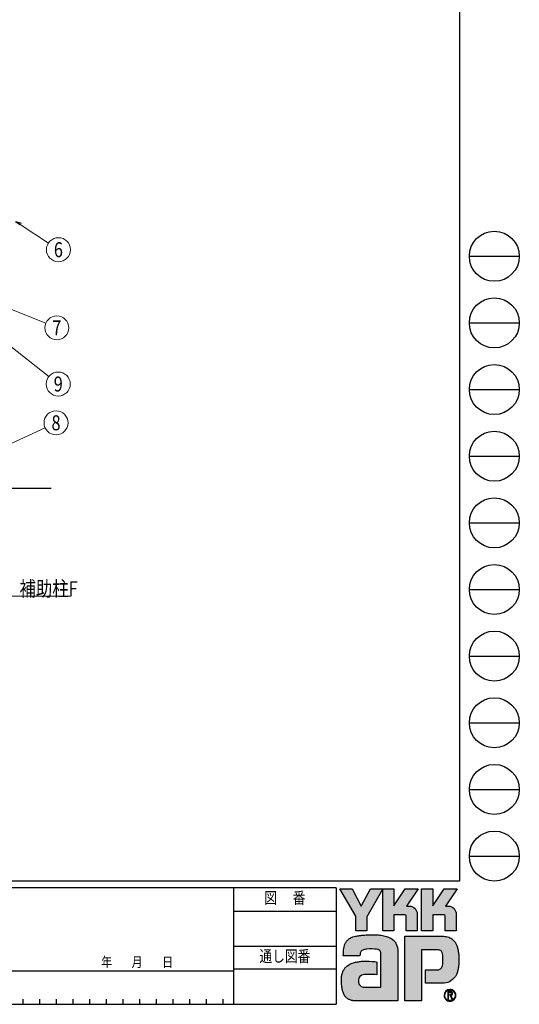
# Model space of a CAD drawing. Units: millimetres. Extents: x 500 to 16560, y 150 to 11590.
# Drawn here: x 13560 to 16560, y 150 to 6060 of the extents above; entities that cross this region are included whole.
import ezdxf
from ezdxf.enums import TextEntityAlignment as Align

# ---------------------------------------------------------------- set-up
doc = ezdxf.new("R2010")
doc.units = ezdxf.units.MM
for name, color, linetype, lineweight in [('FRAME', 3, 'Continuous', 30), ('YKK_A1', 4, 'Continuous', 30), ('YKK_D', 6, 'Continuous', 13)]:
    doc.layers.add(name, color=color, linetype=linetype, lineweight=lineweight)
doc.styles.add('text-b', font='extslim2.shx', dxfattribs={"width": 0.8, "bigfont": 'extfont2.shx'})

# ---------------------------------------------------------------- blocks, each defined once
blk = doc.blocks.new('YKKAPLOGO2')
at = {"linetype": 'ByBlock', "lineweight": -2}
h = blk.add_hatch(color=0, dxfattribs=at)
edge = h.paths.add_edge_path()
edge.add_arc((0.9812461011280433, 0.0499824917270516), 0.05224768226686799, 44.93442000000286, 90.08535600000256)
edge.add_arc((0.981251923836983, 0.0498822017341042), 0.05234798113029119, 90.09156552177431, 179.923629932956)
edge.add_arc((0.9809328846447093, 0.04982543177240449), 0.05202904932772984, 179.8606450800952, 225.1439939985764)
edge.add_arc((0.9811824296325071, 0.04981964968491356), 0.05220127516044024, 224.9453553885787, 269.9844512830166)
edge.add_arc((0.9811792300097124, 0.05007739688949195), 0.05245902158911579, 269.9880223087077, 314.9377721061915)
edge.add_arc((0.9815325956150847, 0.04973874384794832), 0.05196970324904468, 314.9257166602815, 360.2350799932709)
edge.add_arc((0.9816606454465392, 0.05014243657185302), 0.05184156587709133, 359.7894949650352, 405.1328750314317)
edge.add_line((1.018233057014969, 0.08688487340799868), (1.018233053760318, 0.08688487155867607))
edge = h.paths.add_edge_path(flags=16)
edge.add_arc((0.981079581235172, 0.04933418878901906), 0.04630680997412867, 224.628219000001, 270.1097310000005, ccw=False)
edge.add_arc((0.980734204155368, 0.0497538398553533), 0.04635897849902846, 179.755127369646, 225.2972179378844, ccw=False)
edge.add_arc((0.9809239227464674, 0.05005087893957519), 0.04654837878673929, 134.8007046283088, 180.1217460165475, ccw=False)
edge.add_arc((0.9810596361753152, 0.05031499629657055), 0.04645745898805054, 89.86602478721397, 135.1489962713439, ccw=False)
edge.add_arc((0.9812622969429565, 0.04996174930873667), 0.0468106734070266, 45.03107645709707, 90.11509058956278, ccw=False)
edge.add_arc((0.9812935476556018, 0.04994671913590117), 0.04679923295132165, 0.0064280881064178175, 45.071149570043985, ccw=False)
edge.add_arc((0.9810938450353073, 0.05002640325645057), 0.04699899421847977, 270.09072013900766, 359.9092589945101, ccw=False)
edge.add_line((0.9811682615725005, 0.003027467952257971), (0.9811682664664793, 0.003027463738441257))
edge = h.paths.add_edge_path(flags=0)
edge.add_arc((0.9880960047901233, 0.06675750034764613), 0.00994906395927765, -1.6106014017747725, 42.86139266983258, ccw=False)
edge.add_line((0.9980411381886808, 0.06647786603163076), (0.997627893648763, 0.0632985204006893))
edge.add_line((0.997627893648763, 0.0632985204006893), (0.9964901487985331, 0.06079225694408059))
edge.add_line((0.9964901487985331, 0.06079225694408059), (0.9947820199047082, 0.05888257891823644))
edge.add_line((0.9947820199047082, 0.05888257891823644), (0.9926597075445833, 0.05749289765299164))
edge.add_line((0.9926597075445833, 0.05749289765299164), (0.9902773968041707, 0.05654561673252021))
edge.add_line((0.9902773968041707, 0.05654561673252021), (0.9877882650237783, 0.05596313974099627))
edge.add_line((0.9877882650237783, 0.05596313974099627), (0.985348512780735, 0.05567089349957445))
edge.add_line((0.985348512780735, 0.05567089349957445), (0.9831123251610259, 0.05559027384676849))
edge.add_line((0.9831123251610259, 0.05559027384676849), (0.9772240672691997, 0.05559027384676849))
edge.add_line((0.9772240672691997, 0.05559027384676849), (0.9801959092207679, 0.0505354216158277))
edge.add_line((0.9801959092207679, 0.0505354216158277), (0.9996242378013646, 0.01716493182807305))
edge.add_line((0.9996242378013646, 0.01716493182807305), (1.007401011060179, 0.01716493182807305))
edge.add_line((1.007401011060179, 0.01716493182807305), (0.9886670192393636, 0.04928581699733364))
edge.add_line((0.9886670192393636, 0.04928581699733364), (0.9904204966878971, 0.0496344969957196))
edge.add_line((0.9904204966878971, 0.0496344969957196), (0.9920933544836222, 0.05007689734049302))
edge.add_line((0.9920933544836222, 0.05007689734049302), (0.9936805538982416, 0.05061201028599328))
edge.add_line((0.9936805538982416, 0.05061201028599328), (0.9951790716947747, 0.05123983583222064))
edge.add_line((0.9951790716947747, 0.05123983583222064), (0.9965818536536069, 0.05196037397917468))
edge.add_line((0.9965818536536069, 0.05196037397917468), (0.9978868842833974, 0.05277362472685597))
edge.add_line((0.9978868842833974, 0.05277362472685597), (0.9990881171102091, 0.05367757258394452))
edge.add_line((0.9990881171102091, 0.05367757258394452), (1.00017950566007, 0.05467322529609856))
edge.add_arc((0.9882915828757158, 0.06600314839065352), 0.01642223691996012, 316.3767372757107, 361.6565045120805)
edge.add_line((1.004706956826509, 0.06647787305918586), (1.004634749223265, 0.06821631922185975))
edge.add_line((1.004634749223265, 0.06821631922185975), (1.004417076160695, 0.06989220025456593))
edge.add_line((1.004417076160695, 0.06989220025456593), (1.004058318705706, 0.07150056232804715))
edge.add_line((1.004058318705706, 0.07150056232804715), (1.003557469112647, 0.07303334347702277))
edge.add_line((1.003557469112647, 0.07303334347702277), (1.002918558364156, 0.07448651271885215))
edge.add_line((1.002918558364156, 0.07448651271885215), (1.002140578714579, 0.07585200808825514))
edge.add_line((1.002140578714579, 0.07585200808825514), (1.001227561146554, 0.07712680634825093))
edge.add_line((1.001227561146554, 0.07712680634825093), (1.00017950566007, 0.07830284553355961))
edge.add_line((1.00017950566007, 0.07830284553355961), (0.9988059483253869, 0.0795171790539513))
edge.add_line((0.9988059483253869, 0.0795171790539513), (0.997280221396039, 0.08057531199703093))
edge.add_line((0.997280221396039, 0.08057531199703093), (0.9956103868372842, 0.08147724436279895))
edge.add_line((0.9956103868372842, 0.08147724436279895), (0.993803498868771, 0.08221894516861475))
edge.add_line((0.993803498868771, 0.08221894516861475), (0.9918656039644436, 0.08279940666881822))
edge.add_line((0.9918656039644436, 0.08279940666881822), (0.98980375634393, 0.08321560562642971))
edge.add_line((0.98980375634393, 0.08321560562642971), (0.9876250102268448, 0.08346754204144868))
edge.add_line((0.9876250102268448, 0.08346754204144868), (0.9853344043414957, 0.08355219267689523))
edge.add_line((0.9853344043414957, 0.08355219267689523), (0.9628445444455811, 0.08355219267689523))
edge.add_line((0.9628445444455811, 0.08355219267689523), (0.9628445444455811, 0.01738663587328992))
edge.add_line((0.9628445444455811, 0.01738663587328993), (0.9696417889227947, 0.01738663587328993))
edge.add_line((0.9696417889227947, 0.01738663587328993), (0.9696417889227947, 0.07680331999136675))
edge.add_line((0.9696417889227947, 0.07680331999136675), (0.9853344043414957, 0.07680331999136675))
edge.add_line((0.9853344043414957, 0.07680331999136675), (0.9869548593628945, 0.07674990947138277))
edge.add_line((0.9869548593628945, 0.07674990947138277), (0.9884795785465891, 0.07659169340275068))
edge.add_line((0.9884795785465891, 0.07659169340275068), (0.9899045309099419, 0.07632967953113111))
edge.add_line((0.9899045309099419, 0.07632967953113111), (0.9912256854702989, 0.07596588334784359))
edge.add_line((0.9912256854702989, 0.07596588334784359), (0.9924390112450328, 0.07550232034420862))
edge.add_line((0.9924390112450328, 0.07550232034420862), (0.9935404772514925, 0.0749399982658861))
edge.add_line((0.9935404772514925, 0.0749399982658861), (0.994525044761384, 0.07427992485853681))
edge.add_line((0.994525044761384, 0.07427992485853681), (0.99538868279207, 0.07352512335914131))
edge = h.paths.add_edge_path()
edge.add_arc((0.2888696415236495, -0.1159034444774372), 0.7062400160724803, 87.51793533789117, 91.66438817798303, ccw=False)
edge.add_arc((0.2980441028128063, 0.0807829810969769), 0.5093412134494915, 81.92630775827178, 87.59083149003902, ccw=False)
edge.add_arc((0.3251265643207231, 0.2663792750138402), 0.321781731588947, 73.67137372319672, 82.05943302216531, ccw=False)
edge.add_arc((0.3653003506711655, 0.4008374623326906), 0.1814537687132259, 60.60528288235503, 73.90849856205972, ccw=False)
edge.add_arc((0.3817474280854383, 0.433636488165785), 0.1448155125235193, 52.173471518694726, 59.905419987328685, ccw=False)
edge.add_arc((0.3964566359849661, 0.4526771293389417), 0.1207551160809914, 43.55041761169463, 52.14560577150331, ccw=False)
edge.add_arc((0.4045599329898834, 0.4605085644747016), 0.1094863412068013, 34.48659260316282, 43.50182013356101, ccw=False)
edge.add_arc((0.4046164763654133, 0.4606754658774527), 0.1093452839783557, 25.589150532184817, 34.43128324084961, ccw=False)
edge.add_arc((0.3948873484272424, 0.4561168115891532), 0.1200891091210316, 17.43088999214831, 25.545905045019026, ccw=False)
edge.add_line((0.5094618416488242, 0.4920901299306787), (0.5136721488365371, 0.4750684358360138))
edge.add_line((0.5136721488365371, 0.4750684358360138), (0.5160574828139404, 0.4568463788105209))
edge.add_line((0.5160574828139404, 0.4568463788105209), (0.516810268822016, 0.4374301431778381))
edge.add_line((0.516810268822016, 0.4374301431778381), (0.516810268822016, 0))
edge.add_line((0.516810268822016, 1.561251128379126e-17), (0.1588499406522026, 4.900051718548237e-16))
edge.add_arc((0.1573846152258219, 0.2756756466933351), 0.2756795410588052, 263.6848746649659, 270.30454692996716, ccw=False)
edge.add_arc((0.144751575922557, 0.1631788670443234), 0.1624759066448767, 253.691018885623, 263.74909316651605, ccw=False)
edge.add_arc((0.1298296342656863, 0.1119254163862797), 0.1090945150732202, 239.8785013092501, 253.6535482446689, ccw=False)
edge.add_arc((0.1216803205149821, 0.0971037955026249), 0.09218556660014122, 223.6420534782413, 239.6366294170112, ccw=False)
edge.add_arc((0.1315007229737249, 0.1057422376683652), 0.1052553969652856, 208.2977657543149, 223.355606159757, ccw=False)
edge.add_arc((0.1750281282756943, 0.1289080277864341), 0.1545631104473806, 196.3102007627962, 208.2099283034402, ccw=False)
edge.add_arc((0.2749937283998853, 0.1584394086296672), 0.2587992870372889, 187.8047148541562, 196.3697110093865, ccw=False)
edge.add_arc((0.4643239229115859, 0.185069681765108), 0.449992470592488, 181.9094794174698, 187.8904176513077, ccw=False)
edge.add_arc((0.303006404324082, 0.1825310330579531), 0.2886938890442698, 174.5558801097798, 182.4727230497099, ccw=False)
edge.add_arc((0.2165045834468608, 0.1908157858970615), 0.2017962492913178, 164.9753667854606, 174.5673877291291, ccw=False)
edge.add_arc((0.1674695707098278, 0.2038900510662171), 0.1510482502902498, 153.891777935297, 164.9434116692618, ccw=False)
edge.add_arc((0.1451283838558344, 0.2146325454768658), 0.1262593665995702, 142.0468818398376, 153.8077060405064, ccw=False)
edge.add_arc((0.1408164618959296, 0.2177209774146268), 0.1209601121175584, 130.6022050713186, 141.944269337734, ccw=False)
edge.add_arc((0.1479387738203448, 0.2091589759802663), 0.1320961073216915, 120.6072426230107, 130.5308147201121, ccw=False)
edge.add_arc((0.1620041652577047, 0.185242139598837), 0.1598422074916906, 112.58837614452091, 120.5816154340441, ccw=False)
edge.add_arc((0.1809304914828644, 0.1397662104312182), 0.2090993483228371, 106.6130308198974, 112.5902350136696, ccw=False)
edge.add_arc((0.2106953306828905, 0.03972204185871137), 0.3134773965652422, 99.87193010640078, 106.59824860692831, ccw=False)
edge.add_arc((0.2273709020351266, -0.05422104319928517), 0.4088886023840901, 94.78469170294778, 99.9171141639502, ccw=False)
edge.add_arc((0.2354886371798975, -0.1476874386008425), 0.502706483086526, 90.80098592879739, 94.81811646898808, ccw=False)
edge.add_arc((0.2367229485111748, -0.2172863637400388), 0.5723159218077685, 87.57779436069052, 90.82713927416393, ccw=False)
edge.add_line((0.260910663135775, 0.354518208483649), (0.2889841687203463, 0.3526656324718716))
edge.add_line((0.2889841687203463, 0.3526656324718716), (0.3110537986760067, 0.3501916168763852))
edge.add_line((0.3110537986760067, 0.3501916168763852), (0.3254907630022595, 0.3478738018582105))
edge.add_line((0.3254907630022595, 0.3478738018582105), (0.3306645292210905, 0.3464901670669264))
edge.add_line((0.3306645292210905, 0.3464901670669264), (0.3306645292210905, 0.2330190134880369))
edge.add_line((0.3306645292210905, 0.2330190134880369), (0.3142503679097697, 0.2347513282777073))
edge.add_line((0.3142503679097697, 0.2347513282777073), (0.2962490071838363, 0.2357258183310007))
edge.add_line((0.2962490071838363, 0.2357258183310007), (0.2778233855350113, 0.2361027152078691))
edge.add_line((0.2778233855350113, 0.2361027152078691), (0.2601384569463361, 0.2360462814509047))
edge.add_line((0.2601384569463361, 0.2360462814509047), (0.2443571599095455, 0.2357197718570402))
edge.add_line((0.2443571599095455, 0.2357197718570402), (0.2316434406620273, 0.2352844257318875))
edge.add_line((0.2316434406620273, 0.2352844257318875), (0.2231612454411695, 0.2349034978723787))
edge.add_line((0.2231612454411695, 0.2349034978723787), (0.2200755282300137, 0.2347412508211064))
edge.add_line((0.2200755282300137, 0.2347412508211064), (0.207246925977251, 0.2323972344157701))
edge.add_line((0.207246925977251, 0.2323972344157701), (0.1961849018665941, 0.2287260169761134))
edge.add_line((0.1961849018665941, 0.2287260169761134), (0.1868914713893767, 0.2237024048606348))
edge.add_line((0.1868914713893767, 0.2237024048606348), (0.1793676422912524, 0.2173032199191527))
edge.add_line((0.1793676422912524, 0.2173032199191527), (0.173611399080894, 0.209504276255825))
edge.add_line((0.173611399080894, 0.209504276255825), (0.1696247572496354, 0.2002834034661302))
edge.add_line((0.1696247572496354, 0.2002834034661302), (0.1674067090518097, 0.1896154079085665))
edge.add_line((0.1674067090518097, 0.1896154079085665), (0.1669592699787338, 0.1774771114329521))
edge.add_line((0.1669592699787338, 0.1774771114329521), (0.1683751526311416, 0.1641285124195865))
edge.add_line((0.1683751526311416, 0.1641285124195865), (0.171210948918598, 0.1530936974417549))
edge.add_line((0.171210948918598, 0.1530936974417549), (0.1752903033505803, 0.1441620476565018))
edge.add_line((0.1752903033505803, 0.1441620476565018), (0.1804368604365862, 0.1371229442208714))
edge.add_line((0.1804368604365862, 0.1371229442208714), (0.1864712414491225, 0.1317657682919078))
edge.add_line((0.1864712414491225, 0.1317657682919078), (0.1932170908976666, 0.1278778855353349))
edge.add_line((0.1932170908976666, 0.1278778855353349), (0.2004970455460628, 0.1252506925995168))
edge.add_line((0.2004970455460628, 0.1252506925995168), (0.2081327344124544, 0.1236715551501777))
edge.add_line((0.2081327344124544, 0.1236715551501777), (0.3657048535675898, 0.1236715551501777))
edge.add_line((0.3657048535675898, 0.1236715551501777), (0.3657048535675898, 0.4152113668644841))
edge.add_line((0.3657048535675898, 0.4152113668644841), (0.3657502021222949, 0.4209917959706796))
edge.add_line((0.3657502021222949, 0.4209917959706796), (0.3654488861699293, 0.4266422258867254))
edge.add_line((0.3654488861699293, 0.4266422258867254), (0.3647092008554362, 0.4320870756881156))
edge.add_line((0.3647092008554362, 0.4320870756881156), (0.3634404490693955, 0.4372517721960044))
edge.add_line((0.3634404490693955, 0.4372517721960044), (0.361550925956757, 0.4420637577228673))
edge.add_line((0.361550925956757, 0.4420637577228673), (0.3589489266624404, 0.4464474513441976))
edge.add_line((0.3589489266624404, 0.4464474513441976), (0.3555417385857254, 0.4503302953724703))
edge.add_line((0.3555417385857254, 0.4503302953724703), (0.351239672362862, 0.4536367088831791))
edge.add_line((0.351239672362862, 0.4536367088831791), (0.3419986446599642, 0.4572645932594526))
edge.add_line((0.3419986446599642, 0.4572645932594526), (0.3272230777919324, 0.4603382175226843))
edge.add_line((0.3272230777919324, 0.4603382175226843), (0.3083721874745489, 0.4626056452578551))
edge.add_line((0.3083721874745489, 0.4626056452578551), (0.2869061971692697, 0.4638159477956062))
edge.add_line((0.2869061971692697, 0.4638159477956062), (0.2642843225918874, 0.4637192042122389))
edge.add_line((0.2642843225918874, 0.4637192042122389), (0.2419667872037569, 0.4620654935840439))
edge.add_arc((0.2627474271121496, 0.2759832270415436), 0.1872390047949316, 96.3720746533219, 102.753407993257)
edge.add_arc((0.2432356926092474, 0.3601517667406939), 0.1008406520402351, 102.4978957058443, 112.8463169705322)
edge.add_line((0.2040832325935312, 0.4530814281982581), (0.1971896242896927, 0.4491985969962049))
edge.add_line((0.1971896242896927, 0.4491985969962049), (0.1918072547192233, 0.4444571536655475))
edge.add_line((0.1918072547192233, 0.4444571536655475), (0.187738985489503, 0.4389216067547504))
edge.add_line((0.187738985489503, 0.4389216067547504), (0.1847842752141581, 0.4326554442403983))
edge.add_line((0.1847842752141581, 0.4326554442403983), (0.1827466134894856, 0.4257241695903961))
edge.add_line((0.1827466134894856, 0.4257241695903961), (0.1814274744204456, 0.4181922785269885))
edge.add_line((0.1814274744204456, 0.4181922785269885), (0.1806263166206845, 0.4101222512811007))
edge.add_line((0.1806263166206845, 0.4101222512811007), (0.180146629686486, 0.4015805990662971))
edge.add_line((0.180146629686486, 0.4015805990662971), (0.0318236001995264, 0.40121982611999))
edge.add_line((0.0318236001995264, 0.40121982611999), (0.03225592308770285, 0.421505746257318))
edge.add_line((0.03225592308770285, 0.421505746257318), (0.03308025903764826, 0.4442969221055926))
edge.add_arc((0.3020321980853672, 0.4289066620532453), 0.2693919182566671, 171.5562215410652, 176.7249302595971, ccw=False)
edge.add_arc((0.2107455970429363, 0.4425317232110217), 0.17709415161994, 163.4838524863008, 171.5798233267275, ccw=False)
edge.add_arc((0.1649421615459198, 0.4561195885300596), 0.1293177480461479, 152.2125045740734, 163.4864976584932, ccw=False)
edge.add_arc((0.1451536905954682, 0.4663523194625717), 0.1070409349827952, 138.0385215069419, 152.1201504079557, ccw=False)
edge.add_arc((0.1451383062552762, 0.4658517252465141), 0.1073648894358692, 122.60462867217839, 137.8343845030835, ccw=False)
edge.add_arc((0.159333815397397, 0.4428904968423212), 0.1343573613646242, 108.37420791968111, 122.4280899168763, ccw=False)
edge.add_arc((0.1818186920917547, 0.3629311161813025), 0.2173623681110479, 100.9315937394665, 107.3549899713762, ccw=False)
edge.add_arc((0.2552918981457933, 0.006476305263364179), 0.5813000368525686, 97.86054447666339, 101.37937906247248, ccw=False)
edge.add_arc((0.2897866337005366, -0.2331786216689409), 0.8234219014309108, 94.90201223830599, 97.95760039022957, ccw=False)
edge.add_arc((0.2921358874186389, -0.2523604021260669), 0.8427345608380449, 91.61689723320711, 94.94970856324022, ccw=False)
edge = h.paths.add_edge_path()
edge.add_arc((0.8231022365719144, 0.326062522114662), 0.2343449332086594, 339.22498221091587, 347.3145741352372, ccw=False)
edge.add_arc((0.9327593111015937, 0.2836029544882395), 0.1167601006921798, 326.2325061058077, 339.6193101912123, ccw=False)
edge.add_arc((0.8884076187676503, 0.3166572618900313), 0.172025259001961, 318.6736738685102, 325.2911172618525, ccw=False)
edge.add_arc((0.9056636716129601, 0.301522352935606), 0.1490723541492888, 311.5703269329227, 318.6624294560623, ccw=False)
edge.add_line((1.004578969224014, 0.1899950886899172), (0.9908901061654903, 0.1793555493433332))
edge.add_line((0.9908901061654903, 0.1793555493433332), (0.9766305050754204, 0.1709912603647031))
edge.add_line((0.9766305050754204, 0.1709912603647031), (0.9619083487273684, 0.1647492837461929))
edge.add_line((0.9619083487273684, 0.1647492837461929), (0.9468284426699938, 0.1604784576387913))
edge.add_line((0.9468284426699938, 0.1604784576387913), (0.9314986156889231, 0.1580276201934863))
edge.add_line((0.9314986156889231, 0.1580276201934863), (0.9160236733327922, 0.1572435940699476))
edge.add_line((0.9160236733327922, 0.1572435940699476), (0.7636192739225265, 0.1572435940699476))
edge.add_line((0.7636192739225265, 0.1572435940699476), (0.7636192739225265, 0.2769647862326279))
edge.add_line((0.7636192739225265, 0.2769647862326279), (0.8495598238138038, 0.2769647862326279))
edge.add_line((0.8495598238138038, 0.2769647862326279), (0.8654056165728363, 0.2771854825321845))
edge.add_line((0.8654056165728363, 0.2771854825321845), (0.879337700323386, 0.2785348539710262))
edge.add_line((0.879337700323386, 0.2785348539710262), (0.8912946025801846, 0.2820418088680883))
edge.add_arc((0.8774454935949675, 0.3132694942002916), 0.03416088627204399, 293.9167198020605, 314.0937636770703)
edge.add_arc((0.872788935273078, 0.3173801215128744), 0.04035624457201561, 314.7809858171797, 333.9292818603018)
edge.add_arc((0.8428172084432193, 0.3319332131454714), 0.07367427944621562, 334.0067642612879, 347.3498910530276)
edge.add_arc((0.7610589872410767, 0.3508664150472064), 0.1575952041420177, 347.1430841970991, 355.4000769567)
edge.add_arc((0.5821453548684494, 0.3662422521737009), 0.3371670762823485, 355.2339044354762, 360.2919344246407)
edge.add_line((0.9193080545233552, 0.3679601841289399), (0.9191224912375238, 0.386849373007307))
edge.add_line((0.9191224912375238, 0.386849373007307), (0.9182215666174176, 0.403864150732029))
edge.add_line((0.9182215666174176, 0.403864150732029), (0.9160901845463545, 0.4188059956339747))
edge.add_line((0.9160901845463545, 0.4188059956339747), (0.9122164102290233, 0.4314753740724554))
edge.add_arc((0.8744583205688348, 0.4157153166626667), 0.04091518965306985, 22.65543833575849, 39.38165319252862)
edge.add_arc((0.8802151642354468, 0.4201169319022766), 0.03367369458242356, 39.80779662169855, 59.7537818176739)
edge.add_arc((0.8761143769198433, 0.4124141142770597), 0.04239489756756609, 60.2099075952312, 77.92418213913811)
edge.add_arc((0.8697976792645088, 0.3827578841939647), 0.0727163786707092, 77.94572257653994, 90.63794058773097)
edge.add_line((0.8689880599298625, 0.4554697556010117), (0.7275198088872918, 0.4554697982388572))
edge.add_line((0.7275198088872918, 0.4554697982388572), (0.7275198088872918, 0))
edge.add_line((0.7275198088872918, 1.561251128379126e-17), (0.5792592596312571, 1.561251128379126e-17))
edge.add_line((0.5792592596312571, 1.561251128379126e-17), (0.5792592596312571, 0.5762864099340402))
edge.add_line((0.5792592596312571, 0.5762864099340402), (0.9238357176897098, 0.5762864099340398))
edge.add_arc((0.9182044986101963, 0.41776529143354), 0.1586211071672713, 78.73197638228368, 87.96551099663088, ccw=False)
edge.add_arc((0.9228558631861302, 0.4415497763755466), 0.1343862513608244, 69.0303397675134, 78.6954139576057, ccw=False)
edge.add_arc((0.927191944134217, 0.4531125855842009), 0.1220375101878603, 59.394837104650776, 68.98849810507397, ccw=False)
edge.add_arc((0.9291962296410485, 0.4566353908046252), 0.1179850453546122, 50.30120407773393, 59.36159834971329, ccw=False)
edge.add_arc((0.928465926118329, 0.4558067623478762), 0.1190890898894065, 42.05209438652213, 50.28551138205171, ccw=False)
edge.add_line((1.016893878338174, 0.5355733505718436), (1.02656430253218, 0.5233696853234531))
edge.add_line((1.02656430253218, 0.5233696853234531), (1.033807978336806, 0.5115458054937824))
edge.add_line((1.033807978336806, 0.5115458054937824), (1.038861822822095, 0.5008455620750889))
edge.add_arc((0.8696510532008809, 0.4219238188015519), 0.1867108087849701, 14.76266676743262, 25.004857483356716, ccw=False)
edge.add_arc((0.7551395843949523, 0.3907135097869999), 0.305396728850088, 7.913901303101625, 14.950413391766176, ccw=False)
edge.add_arc((0.6407615023415933, 0.374082442108001), 0.4209759537608216, 2.5437612488568107, 8.0125134686524, ccw=False)
edge.add_arc((0.5752015653601031, 0.3706344277871104), 0.4866246141711114, -2.235807907604112, 2.606741948428123, ccw=False)
edge.add_arc((0.593916326405124, 0.3694308797568436), 0.4678773855338831, 352.8936963416039, 357.82205712252266, ccw=False)
edge.add_arc((0.6917800944539578, 0.3566981730732821), 0.3691905806041192, 347.15165836895227, 352.9756549716377, ccw=False)
edge = h.paths.add_edge_path()
edge.add_arc((0.6195730833178591, 0.77095217117839), 0.07411715303776871, 78.26798205381101, 90.11215451062168, ccw=False)
edge.add_arc((0.6206354389486247, 0.7763468734841168), 0.06861915960289529, 66.1996322208181, 78.22058292401289, ccw=False)
edge.add_line((0.6483267810517751, 0.8391304592142573), (0.6603243360190886, 0.8322778665565833))
edge.add_line((0.6603243360190886, 0.8322778665565833), (0.6704834200183122, 0.82334218578869))
edge.add_line((0.6704834200183122, 0.82334218578869), (0.6786511985932253, 0.8127044226009286))
edge.add_line((0.6786511985932253, 0.8127044226009286), (0.6846755021491631, 0.8007434893614873))
edge.add_line((0.6846755021491631, 0.8007434893614873), (0.6884011378544636, 0.787841321675535))
edge.add_line((0.6884011378544636, 0.787841321675535), (0.6896779516057723, 0.7743768319112608))
edge.add_line((0.6896779516057723, 0.7743768319112608), (0.6896779516057723, 0.6254652789588208))
edge.add_line((0.6896779516057723, 0.6254652789588208), (0.5916636009611349, 0.6254652789588208))
edge.add_line((0.5916636009611349, 0.6254652789588208), (0.5916636009611282, 0.7524936349027118))
edge.add_arc((0.5777580712027469, 0.7528387797302377), 0.01390981246506209, 358.5781712163345, 452.1682981404213)
edge.add_line((0.5772317947105762, 0.7667386328182018), (0.4829369139498851, 0.7667391275535451))
edge.add_line((0.4829369139498851, 0.7667391275535451), (0.4829369139498851, 0.6258260519051281))
edge.add_line((0.4829369139498851, 0.6258260519051281), (0.3824757568425696, 0.6258260519051281))
edge.add_line((0.3824757568425696, 0.6258260519051281), (0.3824757568425696, 1))
edge.add_line((0.3824757568425696, 1), (0.4829369139498851, 1))
edge.add_line((0.4829369139498851, 1), (0.4829369139498851, 0.8469294807084272))
edge.add_line((0.4829369139498851, 0.8469294807084272), (0.5817483914116496, 1))
edge.add_line((0.5817483914116496, 1), (0.6997594391891818, 1))
edge.add_line((0.6997594391891818, 1), (0.5938856801416015, 0.845069182219927))
edge.add_line((0.5938856801416015, 0.845069182219927), (0.5976385249797236, 0.845069182219927))
edge.add_line((0.5976385249797236, 0.845069182219927), (0.6017793518969773, 0.845069182219927))
edge.add_line((0.6017793518969773, 0.845069182219927), (0.606032038582495, 0.845069182219927))
edge.add_line((0.606032038582495, 0.845069182219927), (0.6101255014537234, 0.845069182219927))
edge.add_line((0.6101255014537234, 0.845069182219927), (0.6137846259454616, 0.845069182219927))
edge.add_line((0.6137846259454616, 0.845069182219927), (0.6167373207294794, 0.845069182219927))
edge.add_line((0.6167373207294794, 0.845069182219927), (0.6187094789862532, 0.845069182219927))
edge.add_line((0.6187094789862532, 0.845069182219927), (0.6194280016418655, 0.845069182219927))
h.paths.add_polyline_path([(4.284766985662714e-16, 1), (0.1092325753326035, 1), (0.1912509791148641, 0.8454017382877519), (0.2730537253258682, 1), (0.3823638970743057, 1), (0.2422902735607242, 0.7507713975696423), (0.2422902735607242, 0.6257151998825196), (0.1426625221143093, 0.6257151998825196), (0.1426625221143093, 0.7541322293459956)])
edge = h.paths.add_edge_path()
edge.add_arc((0.9666439621569415, 0.7708198794699588), 0.07424943529107755, 78.2785069830033, 90.10825959996419, ccw=False)
edge.add_arc((0.9676674920936378, 0.776026900256392), 0.06894308584965489, 66.24829879555648, 78.2322632326792, ccw=False)
edge.add_line((0.9954359653677192, 0.8391304736773918), (1.007468530019405, 0.8322778665565833))
edge.add_line((1.007468530019405, 0.8322778665565833), (1.017668931590689, 0.82334218578869))
edge.add_line((1.017668931590689, 0.82334218578869), (1.025877019992003, 0.8127044226009286))
edge.add_line((1.025877019992003, 0.8127044226009286), (1.031936594646044, 0.8007434893614873))
edge.add_line((1.031936594646044, 0.8007434893614873), (1.035688431738506, 0.787841321675535))
edge.add_line((1.035688431738506, 0.787841321675535), (1.036973307455103, 0.7743768319112608))
edge.add_line((1.036973307455103, 0.7743768319112608), (1.036973307455103, 0.6257151998825196))
edge.add_line((1.036973307455103, 0.6257151998825196), (0.938736245019588, 0.6257151998825196))
edge.add_line((0.938736245019588, 0.6257151998825196), (0.9387362450195812, 0.7524936349027116))
edge.add_arc((0.9248957658995721, 0.7529045542786825), 0.01384657780843178, 358.299406285005, 452.4345457850627)
edge.add_line((0.924307590207327, 0.7667386341671322), (0.8301183945396181, 0.7667391275535451))
edge.add_line((0.8301183945396181, 0.7667391275535451), (0.8301183945396181, 0.6257151998825196))
edge.add_line((0.8301183945396181, 0.6257151998825196), (0.729602819166666, 0.6257151998825196))
edge.add_line((0.729602819166666, 0.6257151998825196), (0.729602819166666, 1))
edge.add_line((0.729602819166666, 1), (0.8301183945396181, 1))
edge.add_line((0.8301183945396181, 1), (0.8301183945396181, 0.8469294807084272))
edge.add_line((0.8301183945396181, 0.8469294807084272), (0.9288210354700992, 1))
edge.add_line((0.9288210354700992, 1), (1.046833090993288, 1))
edge.add_line((1.046833090993288, 1), (0.9409583242000511, 0.845069182219927))
edge.add_line((0.9409583242000511, 0.845069182219927), (0.9447514788645773, 0.845069182219927))
edge.add_line((0.9447514788645773, 0.845069182219927), (0.9489104452037077, 0.845069182219927))
edge.add_line((0.9489104452037077, 0.845069182219927), (0.953166155126216, 0.845069182219927))
edge.add_line((0.953166155126216, 0.845069182219927), (0.9572515560321595, 0.845069182219927))
edge.add_line((0.9572515560321595, 0.845069182219927), (0.9608955643389949, 0.845069182219927))
edge.add_line((0.9608955643389949, 0.845069182219927), (0.9638321351924498, 0.845069182219927))
edge.add_line((0.9638321351924498, 0.845069182219927), (0.9657911927556412, 0.845069182219927))
edge.add_line((0.9657911927556412, 0.845069182219927), (0.9665036689373092, 0.845069182219927))
at = {"color": 0, "linetype": 'ByBlock', "lineweight": -2}
blk.add_lwpolyline([(4.284766985662714e-16, 1), (0.1092325753326035, 1), (0.1912509791148641, 0.8454017382877519), (0.2730537253258682, 1), (0.3823638970743057, 1), (0.2422902735607242, 0.7507713975696423), (0.2422902735607242, 0.6257151998825196), (0.1426625221143093, 0.6257151998825196), (0.1426625221143093, 0.7541322293459956)], close=True, dxfattribs=at)
for points in [[(0.6194280016418655, 0.845069182219927, -0.05172601008048688), (0.6346436554647888, 0.8435209677068444, -0.05249944548762064), (0.6483267810517751, 0.8391304592142573), (0.6603243360190886, 0.8322778665565833), (0.6704834200183122, 0.82334218578869), (0.6786511985932253, 0.8127044226009286), (0.6846755021491631, 0.8007434893614873), (0.6884011378544636, 0.787841321675535), (0.6896779516057723, 0.7743768319112608), (0.6896779516057723, 0.6254652789588208), (0.5916636009611349, 0.6254652789588208), (0.5916636009611282, 0.7524936349027118, 0.432687496610367), (0.5772317947105762, 0.7667386328182018), (0.4829369139498851, 0.7667391275535451), (0.4829369139498851, 0.6258260519051281), (0.3824757568425696, 0.6258260519051281), (0.3824757568425696, 1), (0.4829369139498851, 1), (0.4829369139498851, 0.8469294807084272), (0.5817483914116496, 1), (0.6997594391891818, 1), (0.5938856801416015, 0.845069182219927), (0.5976385249797236, 0.845069182219927), (0.6017793518969773, 0.845069182219927), (0.606032038582495, 0.845069182219927), (0.6101255014537234, 0.845069182219927), (0.6137846259454616, 0.845069182219927), (0.6167373207294794, 0.845069182219927), (0.6187094789862532, 0.845069182219927)], [(0.9665036689373092, 0.845069182219927, -0.05166292352169696), (0.9817280772984055, 0.8435209668857806, -0.05233761902446797), (0.9954359653677192, 0.8391304736773918), (1.007468530019405, 0.8322778665565833), (1.017668931590689, 0.82334218578869), (1.025877019992003, 0.8127044226009286), (1.031936594646044, 0.8007434893614873), (1.035688431738506, 0.787841321675535), (1.036973307455103, 0.7743768319112608), (1.036973307455103, 0.6257151998825196), (0.938736245019588, 0.6257151998825196), (0.9387362450195812, 0.7524936349027116, 0.4355136938325048), (0.924307590207327, 0.7667386341671322), (0.8301183945396181, 0.7667391275535451), (0.8301183945396181, 0.6257151998825196), (0.729602819166666, 0.6257151998825196), (0.729602819166666, 1), (0.8301183945396181, 1), (0.8301183945396181, 0.8469294807084272), (0.9288210354700992, 1), (1.046833090993288, 1), (0.9409583242000511, 0.845069182219927), (0.9447514788645773, 0.845069182219927), (0.9489104452037077, 0.845069182219927), (0.953166155126216, 0.845069182219927), (0.9572515560321595, 0.845069182219927), (0.9608955643389949, 0.845069182219927), (0.9638321351924498, 0.845069182219927), (0.9657911927556412, 0.845069182219927)], [(0.2683569225640473, 0.5900386131044452, -0.01809428790632769), (0.3194545324604997, 0.5896739961684768, -0.02472118158145398), (0.3695793652666193, 0.5850757313362248, -0.03661616429789474), (0.4155942800397716, 0.5751819226659588, -0.05811150963258548), (0.4543621104382651, 0.5589307042104518, -0.03374979506224605), (0.4705588483064391, 0.5480220830008794, -0.03752117636683241), (0.4839761246793302, 0.5358765112982495, -0.03935665238541357), (0.4948050030205844, 0.522501195052908, -0.03860023621618576), (0.5032365548524164, 0.5079033310369601, -0.0354232381635762), (0.5094618416488242, 0.4920901299306787), (0.5136721488365371, 0.4750684358360138), (0.5160574828139404, 0.4568463788105209), (0.516810268822016, 0.4374301431778381), (0.516810268822016, 1.561251128379126e-17), (0.1588499406522026, 4.900051718548237e-16, -0.02889180409590424), (0.1270607754704365, 0.001668942211705393, -0.04391482562069712), (0.09912555406780396, 0.00724078199200443, -0.06017746424624951), (0.07508215267394008, 0.01756267756198273, -0.06990302932544741), (0.05496880588705486, 0.03348184563124075, -0.06579692758742513), (0.0388237838205934, 0.05584550892261855, -0.05196906648853662), (0.02668536264395025, 0.08550089708311953, -0.03738925408112795), (0.01859178479010268, 0.1232952158784466, -0.02610269207338184), (0.01458132556166574, 0.1700756923400463, -0.03455749048488897), (0.01561475494380513, 0.2099208384239862, -0.04187754173246925), (0.02160684734887951, 0.2431282957959882, -0.0482592614009314), (0.03183361408300187, 0.2703615576361132, -0.05136136850738898), (0.04557107408111732, 0.2922841373764895, -0.04952953337763964), (0.06209520507945424, 0.3095594902985299, -0.0433268324194203), (0.08068201224045517, 0.3228511462970025, -0.03489123438471047), (0.1006074916022021, 0.3328225575405694, -0.02608638815580322), (0.1211476679623996, 0.3401372449670416, -0.02935753080659846), (0.1569507398982265, 0.3485579159386361, -0.02239816206245716), (0.1932648506330315, 0.3532426563094835, -0.01752983388173463), (0.2284611090254231, 0.3549699218200128, -0.01417889188307802), (0.260910663135775, 0.354518208483649), (0.2889841687203463, 0.3526656324718716), (0.3110537986760067, 0.3501916168763852), (0.3254907630022595, 0.3478738018582105), (0.3306645292210905, 0.3464901670669264), (0.3306645292210905, 0.2330190134880369), (0.3142503679097697, 0.2347513282777073), (0.2962490071838363, 0.2357258183310007), (0.2778233855350113, 0.2361027152078691), (0.2601384569463361, 0.2360462814509047), (0.2443571599095455, 0.2357197718570402), (0.2316434406620273, 0.2352844257318875), (0.2231612454411695, 0.2349034978723787), (0.2200755282300137, 0.2347412508211064), (0.207246925977251, 0.2323972344157701), (0.1961849018665941, 0.2287260169761134), (0.1868914713893767, 0.2237024048606348), (0.1793676422912524, 0.2173032199191527), (0.173611399080894, 0.209504276255825), (0.1696247572496354, 0.2002834034661302), (0.1674067090518097, 0.1896154079085665), (0.1669592699787338, 0.1774771114329521), (0.1683751526311416, 0.1641285124195865), (0.171210948918598, 0.1530936974417549), (0.1752903033505803, 0.1441620476565018), (0.1804368604365862, 0.1371229442208714), (0.1864712414491225, 0.1317657682919078), (0.1932170908976666, 0.1278778855353349), (0.2004970455460628, 0.1252506925995168), (0.2081327344124544, 0.1236715551501777), (0.3657048535675898, 0.1236715551501777), (0.3657048535675898, 0.4152113668644841), (0.3657502021222949, 0.4209917959706796), (0.3654488861699293, 0.4266422258867254), (0.3647092008554362, 0.4320870756881156), (0.3634404490693955, 0.4372517721960044), (0.361550925956757, 0.4420637577228673), (0.3589489266624404, 0.4464474513441976), (0.3555417385857254, 0.4503302953724703), (0.351239672362862, 0.4536367088831791), (0.3419986446599642, 0.4572645932594526), (0.3272230777919324, 0.4603382175226843), (0.3083721874745489, 0.4626056452578551), (0.2869061971692697, 0.4638159477956062), (0.2642843225918874, 0.4637192042122389), (0.2419667872037569, 0.4620654935840439, 0.02785101716384679), (0.2214133965985919, 0.4586028942137863, 0.04518421782094978), (0.2040832325935312, 0.4530814281982581), (0.1971896242896927, 0.4491985969962049), (0.1918072547192233, 0.4444571536655475), (0.187738985489503, 0.4389216067547504), (0.1847842752141581, 0.4326554442403983), (0.1827466134894856, 0.4257241695903961), (0.1814274744204456, 0.4181922785269885), (0.1806263166206845, 0.4101222512811007), (0.180146629686486, 0.4015805990662971), (0.0318236001995264, 0.40121982611999), (0.03225592308770285, 0.421505746257318), (0.03308025903764826, 0.4442969221055926, -0.02255657072227582), (0.03556037364139207, 0.4684638661949196, -0.03534003808622842), (0.04095841147854853, 0.4928770323878501, -0.04923179255257913), (0.05053698172368052, 0.5164066915419651, -0.06152013362223974), (0.06555863662674213, 0.5379231874586116, -0.06655033492336844), (0.08728593364121495, 0.556296860364442, -0.06139860760758875), (0.1169814377659895, 0.5703980521550589, -0.0280346944577528), (0.140598770608844, 0.5763492905334072, -0.01535501895292157), (0.1757918982616101, 0.5823143752650032, -0.01333330849377105), (0.2194236554406536, 0.5872314459475504, -0.0145431579434434)], [(1.051726911649562, 0.2746008308656272, -0.03531217007996321), (1.042210161097748, 0.2429405326620949, -0.0584774722804379), (1.029821976208014, 0.2187048793543278, -0.0288820706933246), (1.017591844574839, 0.2030609347606338, -0.03095501646578212), (1.004578969224014, 0.1899950886899172), (0.9908901061654903, 0.1793555493433332), (0.9766305050754204, 0.1709912603647031), (0.9619083487273684, 0.1647492837461929), (0.9468284426699938, 0.1604784576387913), (0.9314986156889231, 0.1580276201934863), (0.9160236733327922, 0.1572435940699476), (0.7636192739225265, 0.1572435940699476), (0.7636192739225265, 0.2769647862326279), (0.8495598238138038, 0.2769647862326279), (0.8654056165728363, 0.2771854825321845), (0.879337700323386, 0.2785348539710262), (0.8912946025801846, 0.2820418088680883, 0.08826712884605525), (0.9012158212021761, 0.28873507600182, 0.08374515860534602), (0.9090390246150143, 0.2996443526076937, 0.05828624455972214), (0.9147030895538523, 0.315798791901838, 0.0360435238119385), (0.9181465750516978, 0.3382276601874656, 0.02207340317535034), (0.9193080545233552, 0.3679601841289399), (0.9191224912375238, 0.386849373007307), (0.9182215666174176, 0.403864150732029), (0.9160901845463545, 0.4188059956339747), (0.9122164102290233, 0.4314753740724554, 0.0731117326214678), (0.9060831756076982, 0.441675310655685, 0.08725118038617047), (0.8971771752465315, 0.4492065845177717, 0.0774473946688399), (0.8849836380547835, 0.4538708814771762, 0.0554369345174518), (0.8689880599298625, 0.4554697556010117), (0.7275198088872918, 0.4554697982388572), (0.7275198088872918, 1.561251128379126e-17), (0.5792592596312571, 1.561251128379126e-17), (0.5792592596312571, 0.5762864099340402), (0.9238357176897098, 0.5762864099340398, -0.04031070822919944), (0.9491988788594773, 0.5733287962537065, -0.0421968599351876), (0.9709491468985705, 0.5670356346089324, -0.04188471038204179), (0.9893235562005065, 0.5581498012503457, -0.03955403626896873), (1.004559371841942, 0.5474146159882424, -0.03594052187644012), (1.016893878338174, 0.5355733505718436), (1.02656430253218, 0.5233696853234531), (1.033807978336806, 0.5115458054937824), (1.038861822822095, 0.5008455620750889, -0.04471976297950742), (1.05019846886194, 0.4695006704759799, -0.03071222683221053), (1.057627741309977, 0.4327620165201217, -0.02386646301458878), (1.061322632569637, 0.3927663760123887, -0.02113275486801435), (1.061455726905512, 0.3516500790504654, -0.02150734585667738), (1.058199633804758, 0.3115494633602207, -0.02541745058552891)], [(1.018233053760318, 0.08688487155867607, 0.1995970972806858), (0.9811682655255605, 0.1022301160163777, 0.4133553441987413), (0.9289039892086195, 0.0499519768148995, 0.2001979443820198), (0.9442353668691359, 0.01294299471818018, 0.1990897109272768), (0.9811682634434687, -0.002381623553342671, 0.1986844442601123), (1.018233050786891, 0.012943001621761, 0.200316005725648), (1.033501861437008, 0.04995197077874661, 0.2004703921328916), (1.018233057014969, 0.08688487340799868)], [(0.9811682664664793, 0.003027463738441257, -0.2010974043379156), (0.948123944270866, 0.01680348571858234, -0.2013724321324656), (0.9343756490442268, 0.04995196981437176, -0.2003690060463346), (0.948123936439533, 0.08307984298537395, -0.2001962315093685), (0.9811682679512396, 0.09677232827725643, -0.1992934801777829), (1.01434448360165, 0.08307984210857429, -0.1992059581228088), (1.028092780312395, 0.0499519696027706, -0.4132862458215515), (0.9811682615725005, 0.003027467952257971)], [(0.99538868279207, 0.07352512335914131, -0.1965184448751553), (0.9980411381886808, 0.06647786603163076), (0.997627893648763, 0.0632985204006893), (0.9964901487985331, 0.06079225694408059), (0.9947820199047082, 0.05888257891823644), (0.9926597075445833, 0.05749289765299164), (0.9902773968041707, 0.05654561673252021), (0.9877882650237783, 0.05596313974099627), (0.985348512780735, 0.05567089349957445), (0.9831123251610259, 0.05559027384676849), (0.9772240672691997, 0.05559027384676849), (0.9801959092207679, 0.0505354216158277), (0.9996242378013646, 0.01716493182807305), (1.007401011060179, 0.01716493182807305), (0.9886670192393636, 0.04928581699733364), (0.9904204966878971, 0.0496344969957196), (0.9920933544836222, 0.05007689734049302), (0.9936805538982416, 0.05061201028599328), (0.9951790716947747, 0.05123983583222064), (0.9965818536536069, 0.05196037397917468), (0.9978868842833974, 0.05277362472685597), (0.9990881171102091, 0.05367757258394452), (1.00017950566007, 0.05467322529609856, 0.2001816900370092), (1.004706956826509, 0.06647787305918586), (1.004634749223265, 0.06821631922185975), (1.004417076160695, 0.06989220025456593), (1.004058318705706, 0.07150056232804715), (1.003557469112647, 0.07303334347702277), (1.002918558364156, 0.07448651271885215), (1.002140578714579, 0.07585200808825514), (1.001227561146554, 0.07712680634825093), (1.00017950566007, 0.07830284553355961), (0.9988059483253869, 0.0795171790539513), (0.997280221396039, 0.08057531199703093), (0.9956103868372842, 0.08147724436279895), (0.993803498868771, 0.08221894516861475), (0.9918656039644436, 0.08279940666881822), (0.98980375634393, 0.08321560562642971), (0.9876250102268448, 0.08346754204144868), (0.9853344043414957, 0.08355219267689523), (0.9628445444455811, 0.08355219267689523), (0.9628445444455811, 0.01738663587328993), (0.9696417889227947, 0.01738663587328993), (0.9696417889227947, 0.07680331999136675), (0.9853344043414957, 0.07680331999136675), (0.9869548593628945, 0.07674990947138277), (0.9884795785465891, 0.07659169340275068), (0.9899045309099419, 0.07632967953113111), (0.9912256854702989, 0.07596588334784359), (0.9924390112450328, 0.07550232034420862), (0.9935404772514925, 0.0749399982658861), (0.994525044761384, 0.07427992485853681)]]:
    blk.add_lwpolyline(points, format="xyb", close=True, dxfattribs=at)

msp = doc.modelspace()

# ---------------------------------------------------------------- linework, layer by layer
at = {"layer": 'FRAME'}
for p, q in [((16200.0396151167, 11490), (16200.03961511671, 890)), ((16200.0396151167, 890), (600.0396151167042, 890)), ((14845.0396151167, 850), (12780.0396151167, 850)), ((14845.0396151167, 850), (14845.0396151167, 150)), ((15460.03961511671, 850), (14845.0396151167, 850)), ((15460.03961511671, 850), (15460.0396151167, 150)), ((14845.0396151167, 500), (15460.0396151167, 500)), ((12780.0396151167, 350), (14845.0396151167, 350)), ((12780.0396151167, 150), (14845.0396151167, 150)), ((14845.0396151167, 150), (15460.0396151167, 150))]:
    msp.add_line(p, q, dxfattribs=at)
at = {"layer": 'FRAME', "color": 94}
for p, q in [((16260.0396151167, 4640), (16560.0396151167, 4640)), ((16260.0396151167, 4240), (16560.0396151167, 4240)), ((16260.0396151167, 3840), (16560.0396151167, 3840)), ((16260.0396151167, 3440), (16560.0396151167, 3440)), ((16260.0396151167, 3040), (16560.0396151167, 3040)), ((16260.0396151167, 2640), (16560.0396151167, 2640)), ((16260.0396151167, 2240), (16560.0396151167, 2240)), ((16260.0396151167, 1840), (16560.0396151167, 1840)), ((16260.0396151167, 1440), (16560.0396151167, 1440)), ((16260.0396151167, 1040), (16560.0396151167, 1040)), ((14845.0396151167, 710), (15460.0396151167, 710)), ((15460.0396151167, 360), (14845.0396151167, 360)), ((13580.0396151167, 180), (13580.0396151167, 150)), ((13680.0396151167, 180), (13680.0396151167, 150)), ((13780.0396151167, 180), (13780.0396151167, 150)), ((13880.0396151167, 180), (13880.0396151167, 150)), ((13980.0396151167, 180), (13980.0396151167, 150)), ((14080.0396151167, 180), (14080.0396151167, 150)), ((14180.0396151167, 180), (14180.0396151167, 150)), ((14280.0396151167, 180), (14280.0396151167, 150)), ((14380.0396151167, 180), (14380.0396151167, 150)), ((14480.0396151167, 180), (14480.0396151167, 150)), ((14580.0396151167, 180), (14580.0396151167, 150)), ((14680.0396151167, 180), (14680.0396151167, 150)), ((14780.0396151167, 180), (14780.0396151167, 150))]:
    msp.add_line(p, q, dxfattribs=at)
at = {"layer": 'FRAME'}
for centre in [(16410.0396151167, 4640), (16410.0396151167, 4240), (16410.0396151167, 3840), (16410.0396151167, 3440), (16410.0396151167, 3040), (16410.0396151167, 2640), (16410.0396151167, 2240), (16410.0396151167, 1840), (16410.0396151167, 1440), (16410.0396151167, 1040)]:
    msp.add_circle(centre, 150, dxfattribs=at)
at = {"layer": 'YKK_A1', "linetype": 'Continuous', "ltscale": 0.5}
msp.add_line((13332.51461606046, 3249.064568483499), (13749.66739953072, 3249.064568483499), dxfattribs=at)
at = {"layer": 'YKK_D', "linetype": 'ByBlock', "lineweight": -2}
for q in [(13568.4235639697, 4838.341763127336), (13563.4142723605, 4830.732291275132)]:
    msp.add_line((13535.01533653164, 4849.427222240193), q, dxfattribs=at)
at = {"layer": 'YKK_D', "ltscale": 20}
for p, q in [((13563.4142723605, 4830.732291275132), (13732.72784254461, 4719.273695603975)), ((12737.53474879097, 4633.763969509297), (13716.73119390768, 4237.705912101126)), ((13405.28715663215, 4178.021063837841), (13735.41680397937, 3917.883006231158)), ((13393.34098660429, 3463.280194633062), (13713.14008031428, 3610.473684779962))]:
    msp.add_line(p, q, dxfattribs=at)
at = {"layer": 'YKK_D'}
msp.add_line((13385.01492832197, 2599.065080248936), (13867.44396209385, 2599.065080248936), dxfattribs=at)
at = {"layer": 'YKK_D', "ltscale": 20}
for centre in [(13792.8667654763, 4679.684430030905), (13783.47807993679, 4210.708630656158), (13791.96921378392, 3873.320410421461), (13778.54472079562, 3640.577388929236)]:
    msp.add_circle(centre, 72, dxfattribs=at)

# ---------------------------------------------------------------- block references
at = {"layer": 'FRAME', "color": 94, "xscale": 674, "yscale": 674, "zscale": 674}
msp.add_blockref('YKKAPLOGO2', (15482.0396151167, 170), dxfattribs=at)

# ---------------------------------------------------------------- texts
at = {"layer": 'FRAME', "style": 'text-b', "width": 0.8}
for s, p in [('図\u3000 番', (15152.53961511671, 780)), ('通し図番', (15152.53961511671, 430))]:
    msp.add_text(s, height=70, dxfattribs=at).set_placement(p, align=Align.MIDDLE)
msp.add_text('年        月        日', height=60, dxfattribs=at).set_placement((14049.81378252164, 373.5707933592874))
at = {"layer": 'YKK_D', "ltscale": 20, "style": 'text-b', "width": 0.8}
for s, p in [('6', (13792.8667654763, 4679.684430030905)), ('7', (13783.47807993679, 4210.708630656158)), ('9', (13791.96921378392, 3873.320410421461)), ('8', (13778.54472079562, 3640.577388929236))]:
    msp.add_text(s, height=90, dxfattribs=at).set_placement(p, align=Align.MIDDLE_CENTER)
at = {"layer": 'YKK_D', "style": 'text-b', "width": 0.8}
msp.add_text('補助柱F', height=90, dxfattribs=at).set_placement((13559.44396209385, 2599.865080248937))

doc.saveas('drawing.dxf')
